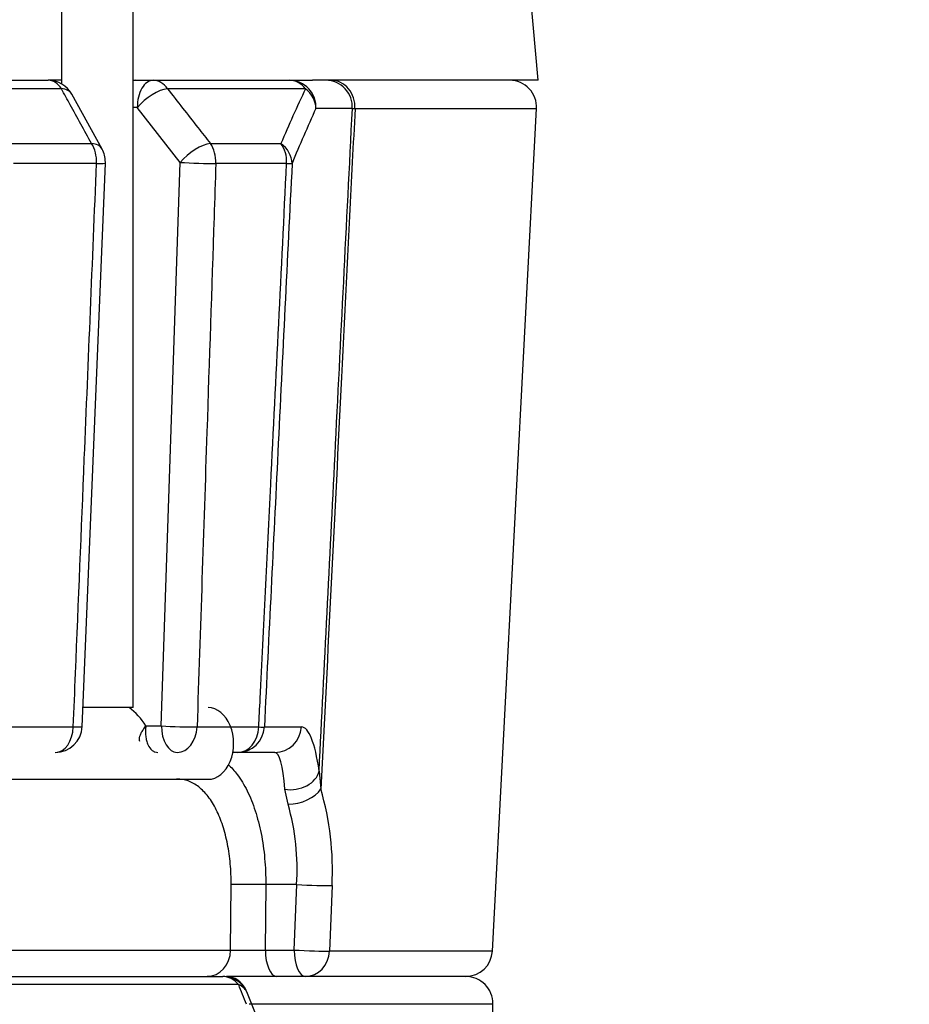
# Model space of a CAD drawing. Units: millimetres. Extents: x 0 to 931, y 892 to 1486.
# Drawn here: x 95 to 105, y 1108 to 1119 of the extents above; entities that cross this region are included whole.
import ezdxf
from ezdxf.enums import TextEntityAlignment as Align

# ---------------------------------------------------------------- set-up
doc = ezdxf.new("R2010")
doc.units = ezdxf.units.MM
for name, color, linetype in [('Default', 7, 'Continuous'), ('H03-320', 7, 'Continuous'), ('H03-402', 7, 'Continuous'), ('H03-403', 7, 'Continuous'), ('H03-405', 7, 'Continuous'), ('H03-410', 7, 'Continuous')]:
    doc.layers.add(name, color=color, linetype=linetype)
doc.styles.add('SEACAD_Solid_Edge_ANSI', font='seans.ttf')
doc.dimstyles.new('ISO', dxfattribs={"dimtxt": 4.375, "dimasz": 4.375, "dimexe": 2.1875, "dimexo": 0, "dimgap": 1.09375, "dimtad": 1, "dimlfac": 10, "dimtxsty": 'SEACAD_Solid_Edge_ANSI', "dimblk1": '_SE_FILLED', "dimblk2": '_SE_FILLED', "dimsah": 1, "dimcen": 2.1875, "dimadec": 0, "dimazin": 0, "dimtfac": 0.75, "dimtdec": 3, "dimtmove": 0, "dimatfit": 3, "dimfxl": 1, "dimarcsym": 0})

# ---------------------------------------------------------------- blocks, each defined once
blk = doc.blocks.new('SE10')
at = {"layer": 'H03-320', "color": 7, "linetype": 'Continuous'}
for p, q in [((100.395, 1118.509), (100.315, 1119.425)), ((95.076, 1118.509), (94.928, 1118.509)), ((100.395, 1118.509), (97.877, 1118.509))]:
    blk.add_line(p, q, dxfattribs=at)
at = {"layer": 'H03-402', "color": 7, "linetype": 'Continuous'}
for p, q in [((95.076, 1119.609), (95.076, 1118.47)), ((95.876, 1111.509), (95.876, 1119.609)), ((95.876, 1111.509), (95.314, 1111.509))]:
    blk.add_line(p, q, dxfattribs=at)
at = {"layer": 'H03-403', "color": 7, "linetype": 'Continuous'}
blk.add_line((94.239, 1110.709), (96.714, 1110.709), dxfattribs=at)
blk.add_ellipse((96.714, 1111.109), major_axis=(0, -0.4), ratio=0.707107, start_param=0, end_param=3.141593, dxfattribs=at)
at = {"layer": 'H03-405', "color": 7, "linetype": 'Continuous'}
for p, q in [((92.176, 1108.509), (96.875, 1108.509)), ((99.59, 1108.509), (96.916, 1108.509)), ((97.053, 1108.419), (92.295, 1108.419)), ((97.242, 1108.097), (97.153, 1108.32)), ((97.169, 1108.203), (99.89, 1108.203)), ((99.725, 1098.803), (99.89, 1108.203))]:
    blk.add_line(p, q, dxfattribs=at)
for centre, radius, start, end in [((96.875, 1108.209), 0.3, 21.9584, 90), ((99.59, 1108.209), 0.3, 359, 90), ((3.354, 1071.113), 100.853, 21.57482, 21.70958)]:
    blk.add_arc(centre, radius, start, end, dxfattribs=at)
for centre, major_axis, ratio, start_param, end_param in [((96.875, 1108.209), (0, 0.3), 0.82868, 5.48906, 6.283185), ((96.916, 1108.209), (0, 0.3), 0.844505, 5.231899, 6.283185), ((96.875, 1108.209), (-0.278, -0.112), 0.732094, 3.136366, 3.767773)]:
    blk.add_ellipse(centre, major_axis=major_axis, ratio=ratio, start_param=start_param, end_param=end_param, dxfattribs=at)
at = {"layer": 'H03-410', "color": 7, "linetype": 'Continuous'}
for p, q in [((93.027, 1118.509), (94.928, 1118.509)), ((95.876, 1118.509), (95.905, 1118.509)), ((95.905, 1118.509), (96.099, 1118.509)), ((96.099, 1118.509), (97.621, 1118.509)), ((97.621, 1118.509), (97.877, 1118.509)), ((95.075, 1118.415), (93.152, 1118.415)), ((95.529, 1117.741), (95.191, 1118.354)), ((97.8, 1118.415), (96.259, 1118.415)), ((95.922, 1118.205), (95.876, 1118.205)), ((96.4, 1117.593), (95.922, 1118.205)), ((98.323, 1118.193), (97.916, 1118.193)), ((98.323, 1118.193), (98.352, 1118.193)), ((98.352, 1118.193), (100.378, 1118.193)), ((99.886, 1108.793), (100.378, 1118.193)), ((94.489, 1117.803), (95.412, 1117.803)), ((96.738, 1117.803), (97.525, 1117.803)), ((95.467, 1117.581), (94.54, 1117.581)), ((95.307, 1111.296), (95.566, 1117.584)), ((96.19, 1111.305), (96.4, 1117.593)), ((97.589, 1117.581), (96.799, 1117.581)), ((94.4, 1111.293), (95.208, 1111.293)), ((96.018, 1111.305), (96.19, 1111.305)), ((96.589, 1111.293), (97.278, 1111.293)), ((97.34, 1111.293), (97.753, 1111.293)), ((97.045, 1111.009), (96.988, 1111.009)), ((97.458, 1111.009), (97.045, 1111.009)), ((97.951, 1110.801), (97.971, 1110.601)), ((97.606, 1110.432), (97.569, 1110.598)), ((96.964, 1108.803), (96.969, 1109.535)), ((97.356, 1109.535), (97.351, 1108.803)), ((97.701, 1109.535), (97.356, 1109.535)), ((97.672, 1108.803), (97.701, 1109.535)), ((98.096, 1109.524), (98.067, 1108.793)), ((90.329, 1108.803), (96.964, 1108.803)), ((97.351, 1108.803), (97.672, 1108.803)), ((99.886, 1108.793), (98.067, 1108.793)), ((96.77, 1108.509), (96.703, 1108.509))]:
    blk.add_line(p, q, dxfattribs=at)
for centre, radius, start, end in [((94.928, 1118.209), 0.3, 28.8824, 90), ((100.079, 1118.209), 0.3, 357, 90), ((112.006, 1111.67), 15.726, 154.6004, 157.0444), ((112.385, 1111.533), 15.929, 155.2828, 157.6834), ((95.266, 1117.597), 0.3, 0, 28.8705), ((95.266, 1117.597), 0.3, 357.6427, 360), ((95.007, 1111.309), 0.3, 270, 357.6419), ((94.875, 1109.696), 3.225, 356.9582, 16.3009), ((95.026, 1109.704), 2.68, 356.3733, 15.7525), ((97.157, 1118.588), 9.786, 268.8666, 271.1334), ((99.586, 1108.809), 0.3, 270, 357)]:
    blk.add_arc(centre, radius, start, end, dxfattribs=at)
for centre, major_axis, ratio, start_param, end_param in [((94.928, 1118.209), (0, -0.3), 0.674898, 2.330015, 3.141593), ((95.905, 1118.209), (0, -0.3), 0.588261, 3.141593, 3.304886), ((96.099, 1118.209), (0, -0.3), 0.588261, 3.141593, 4.726024), ((96.099, 1118.209), (0, 0.3), 0.737911, 5.471607, 6.283185), ((97.621, 1118.209), (0, 0.3), 0.819887, 5.471607, 6.283185), ((97.621, 1118.209), (0, 0.3), 0.984808, 4.660029, 6.283185), ((98.027, 1118.209), (0, 0.3), 0.984808, 4.660029, 6.283185), ((98.086, 1118.209), (0, 0.3), 0.887306, 4.660029, 6.283185), ((94.928, 1118.209), (-0.263, -0.145), 0.564726, 3.140849, 3.847314), ((96.099, 1118.209), (-0.236, -0.185), 0.39862, 3.704677, 5.20379), ((97.621, 1118.209), (0.272, -0.126), 0.903287, 0.416087, 1.317022), ((95.266, 1117.597), (0, -0.3), 0.672055, 1.518436, 2.330015), ((95.266, 1117.597), (-0.263, -0.145), 0.564587, 3.141593, 3.85021), ((96.577, 1117.597), (-0.236, -0.185), 0.398517, 3.70199, 5.203882), ((96.577, 1117.597), (0, 0.3), 0.740501, 4.660029, 5.471607), ((97.355, 1117.597), (0, 0.3), 0.781124, 4.660029, 5.471607), ((97.355, 1117.597), (0.277, -0.114), 0.883068, 0.378526, 1.306138), ((95.266, 1117.597), (-0.3, 0.012), 0.033365, 2.308674, 3.141298), ((96.577, 1117.597), (-0.3, 0.01), 0.041109, 0.942926, 2.405089), ((97.355, 1117.597), (0.3, -0.015), 0.022241, -0.673435, -0.174335), ((95.541, 1110.88), (0.021, -0.725), 0.818439, 2.172959, 2.597168), ((95.007, 1111.309), (0, 0.3), 0.670067, 3.141593, 4.660029), ((95.007, 1111.309), (-0.3, 0.012), 0.033383, 2.305996, 3.141269), ((96.367, 1111.309), (0, 0.3), 0.588261, 1.584431, 3.141593), ((96.367, 1111.309), (-0.3, 0.01), 0.041122, 0.942926, 2.407768), ((96.367, 1111.309), (0, -0.3), 0.742301, 0, 1.518436), ((97.045, 1111.309), (0, -0.3), 0.984808, 0, 1.518436), ((97.045, 1111.309), (0, -0.3), 0.778337, 0, 1.518436), ((97.045, 1111.309), (0.3, -0.015), 0.022363, -0.67788, -0.174335), ((97.458, 1111.309), (0, -0.3), 0.984808, 0, 1.518436), ((97.665, 1109.493), (-0.091, -1.8), 0.179326, 2.393109, 3.150704), ((97.37, 1109.509), (-0.09, -1.5), 0.130742, 2.391846, 3.149442), ((97.656, 1110.816), (-0.297, -0.042), 0.736886, 1.171332, 2.882175), ((97.706, 1110.617), (-0.286, -0.09), 0.563187, 1.04399, 2.54602), ((97.229, 1109.53), (-0.3, 0.002), 0.022596, 4.276278, 5.762981), ((97.828, 1109.54), (-0.3, 0.012), 0.037738, 1.135667, 2.681176), ((96.703, 1108.809), (0, 0.3), 0.868065, 3.141593, 4.694936), ((97.478, 1108.809), (0, 0.3), 0.422618, 1.58825, 3.141593), ((97.799, 1108.809), (0, -0.3), 0.422618, 4.729842, 6.283185), ((97.799, 1108.809), (-0.3, 0.012), 0.037743, 1.135668, 2.681864), ((97.799, 1108.809), (0, -0.3), 0.896028, 0, 1.518436)]:
    blk.add_ellipse(centre, major_axis=major_axis, ratio=ratio, start_param=start_param, end_param=end_param, dxfattribs=at)
for points, knots in [([(95.412, 1117.803), (95.333, 1117.948), (95.253, 1118.092), (95.174, 1118.237), (95.141, 1118.296), (95.108, 1118.356), (95.075, 1118.415)], [0, 0, 0, 0, 0.708575, 0.708575, 0.708575, 1, 1, 1, 1]), ([(96.259, 1118.415), (96.372, 1118.271), (96.485, 1118.126), (96.598, 1117.982), (96.645, 1117.922), (96.691, 1117.863), (96.738, 1117.803)], [0, 0, 0, 0, 0.708575, 0.708575, 0.708575, 1, 1, 1, 1]), ([(97.951, 1110.801), (98.01, 1111.977), (98.069, 1113.153), (98.129, 1114.329), (98.193, 1115.617), (98.258, 1116.905), (98.323, 1118.193)], [0, 0, 0, 0, 0.477303, 0.477303, 0.477303, 1, 1, 1, 1]), ([(98.352, 1118.193), (98.342, 1117.993), (98.332, 1117.794), (98.322, 1117.594), (98.282, 1116.795), (98.242, 1115.996), (98.201, 1115.197), (98.125, 1113.665), (98.048, 1112.133), (97.971, 1110.601)], [0, 0, 0, 0, 0.078919, 0.078919, 0.078919, 0.394594, 0.394594, 0.394594, 1, 1, 1, 1]), ([(95.208, 1111.293), (95.216, 1111.493), (95.224, 1111.692), (95.233, 1111.892), (95.266, 1112.691), (95.298, 1113.49), (95.331, 1114.289), (95.377, 1115.386), (95.422, 1116.484), (95.467, 1117.581)], [0, 0, 0, 0, 0.095285, 0.095285, 0.095285, 0.476423, 0.476423, 0.476423, 1, 1, 1, 1]), ([(96.799, 1117.581), (96.792, 1117.381), (96.785, 1117.182), (96.779, 1116.982), (96.752, 1116.183), (96.725, 1115.384), (96.699, 1114.585), (96.662, 1113.488), (96.626, 1112.39), (96.589, 1111.293)], [0, 0, 0, 0, 0.095285, 0.095285, 0.095285, 0.476423, 0.476423, 0.476423, 1, 1, 1, 1]), ([(97.278, 1111.293), (97.283, 1111.398), (97.288, 1111.503), (97.294, 1111.608), (97.333, 1112.407), (97.373, 1113.206), (97.412, 1114.004), (97.471, 1115.197), (97.53, 1116.389), (97.589, 1117.581)], [0, 0, 0, 0, 0.050067, 0.050067, 0.050067, 0.431182, 0.431182, 0.431182, 1, 1, 1, 1]), ([(97.65, 1117.581), (97.597, 1116.508), (97.544, 1115.434), (97.491, 1114.36), (97.441, 1113.338), (97.39, 1112.315), (97.34, 1111.293)], [0, 0, 0, 0, 0.512209, 0.512209, 0.512209, 1, 1, 1, 1]), ([(95.951, 1111.13), (95.947, 1111.138), (95.945, 1111.148), (95.946, 1111.168), (95.948, 1111.178), (95.955, 1111.2), (95.96, 1111.212), (95.972, 1111.237), (95.98, 1111.25), (95.997, 1111.277), (96.007, 1111.291), (96.018, 1111.305)], [0.3458917, 0.3458917, 0.3458917, 0.3458917, 0.5, 0.5, 0.625, 0.625, 0.75, 0.75, 0.875, 0.875, 1, 1, 1, 1]), ([(96.018, 1111.305), (96.016, 1111.285), (96.014, 1111.266), (96.014, 1111.228), (96.014, 1111.21), (96.018, 1111.174), (96.021, 1111.157), (96.029, 1111.125), (96.034, 1111.11), (96.053, 1111.069), (96.069, 1111.046), (96.097, 1111.024), (96.108, 1111.018), (96.129, 1111.011), (96.14, 1111.009), (96.152, 1111.009)], [0, 0, 0, 0, 0.125, 0.125, 0.25, 0.25, 0.375, 0.375, 0.5, 0.5, 0.75, 0.75, 0.875, 0.875, 1, 1, 1, 1]), ([(96.937, 1110.873), (96.972, 1110.842), (97.005, 1110.805), (97.057, 1110.737), (97.077, 1110.708), (97.114, 1110.647), (97.132, 1110.614), (97.182, 1110.513), (97.212, 1110.439), (97.251, 1110.318), (97.263, 1110.276), (97.285, 1110.191), (97.295, 1110.148), (97.322, 1110.014), (97.335, 1109.922), (97.352, 1109.73), (97.357, 1109.633), (97.356, 1109.535)], [0.2764629, 0.2764629, 0.2764629, 0.2764629, 0.375, 0.375, 0.4375, 0.4375, 0.5, 0.5, 0.625, 0.625, 0.6875, 0.6875, 0.75, 0.75, 0.875, 0.875, 1, 1, 1, 1]), ([(96.969, 1109.535), (96.97, 1109.613), (96.967, 1109.69), (96.953, 1109.842), (96.943, 1109.916), (96.922, 1110.022), (96.914, 1110.057), (96.896, 1110.125), (96.887, 1110.159), (96.855, 1110.255), (96.831, 1110.314), (96.777, 1110.423), (96.746, 1110.473), (96.68, 1110.558), (96.645, 1110.595), (96.589, 1110.639), (96.569, 1110.652), (96.53, 1110.675), (96.51, 1110.684), (96.449, 1110.706), (96.407, 1110.714), (96.364, 1110.714)], [0, 0, 0, 0, 0.125, 0.125, 0.25, 0.25, 0.3125, 0.3125, 0.375, 0.375, 0.5, 0.5, 0.625, 0.625, 0.75, 0.75, 0.8125, 0.8125, 0.875, 0.875, 1, 1, 1, 1])]:
    blk.add_open_spline(points, degree=3, knots=knots, dxfattribs=at)
blk = doc.blocks.new('DMBLK12')
at = {"layer": 'Default', "linetype": 'Continuous'}
for points in [[(121.002, 1127.579), (120.273, 1131.954), (119.543, 1127.579)], [(121.002, 968.884), (119.543, 968.884), (120.273, 964.509)]]:
    blk.add_hatch(color=7, dxfattribs=at).paths.add_polyline_path(points)
at = {"layer": 'Default', "color": 7, "linetype": 'Continuous'}
for p, q in [((103.827, 1131.954), (122.46, 1131.954)), ((120.273, 964.509), (120.273, 1131.954)), ((95.237, 964.509), (122.46, 964.509))]:
    blk.add_line(p, q, dxfattribs=at)
at = {"layer": 'Default', "color": 7, "linetype": 'Continuous', "style": 'SEACAD_Solid_Edge_ANSI'}
blk.add_text('1674', height=4.375, rotation=90, dxfattribs=at).set_placement((114.804, 1043.31), align=Align.TOP_LEFT)
blk = doc.blocks.new('_SE_FILLED')
at = {"color": 0}
blk.add_line((0, 0), (-1, 0), dxfattribs=at)
blk.add_solid([(0, 0), (-1, -0.1665), (-1, 0.1665), (0, 0)], dxfattribs=at)
blk = doc.blocks.new('DMBLK13')
at = {"layer": 'Default', "linetype": 'Continuous'}
for points in [[(131.502, 1138.727), (130.773, 1143.102), (130.043, 1138.727)], [(131.502, 968.884), (130.043, 968.884), (130.773, 964.509)]]:
    blk.add_hatch(color=7, dxfattribs=at).paths.add_polyline_path(points)
at = {"layer": 'Default', "color": 7, "linetype": 'Continuous'}
for p, q in [((101.288, 1143.102), (132.96, 1143.102)), ((130.773, 1143.102), (130.773, 964.509)), ((95.237, 964.509), (132.96, 964.509))]:
    blk.add_line(p, q, dxfattribs=at)
at = {"layer": 'Default', "color": 7, "linetype": 'Continuous', "style": 'SEACAD_Solid_Edge_ANSI'}
blk.add_text('1786', height=4.375, rotation=90, dxfattribs=at).set_placement((125.304, 1048.784), align=Align.TOP_LEFT)
blk = doc.blocks.new('DMBLK16')
at = {"layer": 'Default', "linetype": 'Continuous'}
for points in [[(66.212, 1163.468), (61.837, 1162.739), (66.212, 1162.01)], [(99.452, 1163.468), (99.452, 1162.01), (103.827, 1162.739)]]:
    blk.add_hatch(color=7, dxfattribs=at).paths.add_polyline_path(points)
at = {"layer": 'Default', "color": 7, "linetype": 'Continuous'}
for p, q in [((61.837, 1043.409), (61.837, 1164.927)), ((103.827, 1140.657), (103.827, 1164.927)), ((61.837, 1162.739), (103.827, 1162.739))]:
    blk.add_line(p, q, dxfattribs=at)
at = {"layer": 'Default', "color": 7, "linetype": 'Continuous', "style": 'SEACAD_Solid_Edge_ANSI'}
blk.add_text('420', height=4.375, dxfattribs=at).set_placement((78.904, 1168.208), align=Align.TOP_LEFT)

msp = doc.modelspace()

# ---------------------------------------------------------------- block references
at = {"layer": 'Default'}
msp.add_blockref('SE10', (0, 0), dxfattribs=at)

# ---------------------------------------------------------------- dimensions: what is measured, and where the dimension line sits
at = {"layer": 'Default', "color": 7, "linetype": 'Continuous'}
dim = msp.add_linear_dim(base=(103.8271, 1162.7392), p1=(61.8369, 1032.6087), p2=(103.8271, 1123.2512), text='\\A1;<>', dimstyle='ISO', override={"dimdec": 0}, dxfattribs=at)
dim.commit()
dim.dimension.update_dxf_attribs({"geometry": 'DMBLK16', "text_midpoint": (82.832, 1162.7392), "dimtype": 160})
for base, p1, p2, picture, middle in [((130.7726, 964.5087), (101.288, 1143.1021), (95.2369, 964.5087), 'DMBLK13', (130.7726, 1053.8054)), ((120.2726, 1131.9542), (95.2369, 964.5087), (103.8271, 1131.9542), 'DMBLK12', (120.2726, 1048.2314))]:
    dim = msp.add_linear_dim(base=base, p1=p1, p2=p2, angle=90, text='\\A1;<>', dimstyle='ISO', override={"dimdec": 0}, dxfattribs=at)
    dim.commit()
    dim.dimension.update_dxf_attribs({"geometry": picture, "text_midpoint": middle, "dimtype": 160})

doc.saveas('drawing.dxf')
